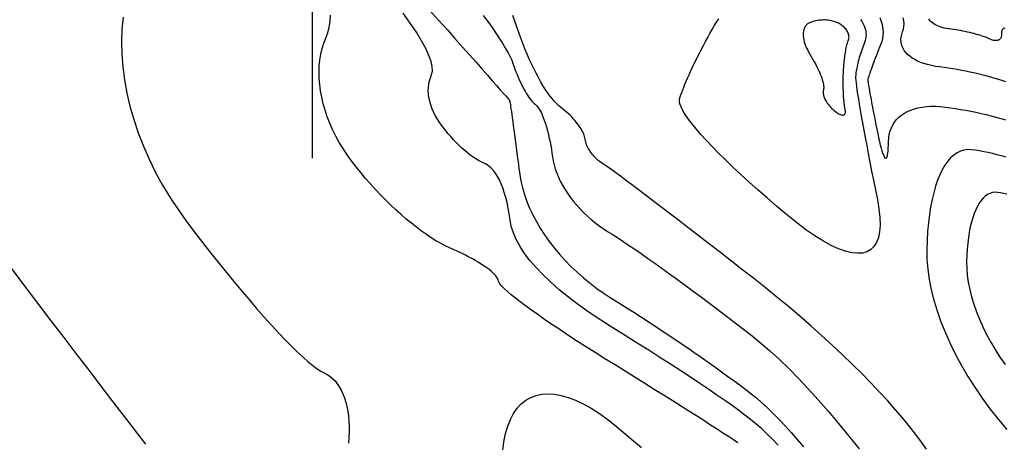
# Model space of a CAD drawing. Units: metres. Extents: x 621860 to 624260, y 2465100 to 2466900.
# Drawn here: x 622987 to 623030, y 2465776 to 2465794 of the extents above; entities that cross this region are included whole.
import ezdxf

# ---------------------------------------------------------------- set-up
doc = ezdxf.new("R2010")
doc.units = ezdxf.units.M
doc.header["$LTSCALE"] = 40
for name, color, linetype in [('0_NOM146-2-CuadriculaUTM', 8, 'Continuous'), ('CVL_CURV_D', 31, 'Continuous'), ('CVL_CURV_G', 12, 'Continuous'), ('CVL_CURVZ', 10, 'Continuous')]:
    doc.layers.add(name, color=color, linetype=linetype)

msp = doc.modelspace()

# ---------------------------------------------------------------- linework, layer by layer
at = {"layer": '0_NOM146-2-CuadriculaUTM', "linetype": 'Continuous'}
msp.add_line((623000, 2465812), (623000, 2465788), dxfattribs=at)
at = {"layer": 'CVL_CURV_D', "color": 34, "linetype": 'Continuous'}
for points, elevation in [([(623005.167, 2465794.51), (623005.558, 2465794.07), (623005.93, 2465793.653), (623006.281, 2465793.257), (623006.611, 2465792.886), (623006.92, 2465792.538), (623007.205, 2465792.216), (623007.468, 2465791.919), (623007.706, 2465791.65), (623007.92, 2465791.408), (623008.108, 2465791.195), (623008.269, 2465791.012), (623008.403, 2465790.859), (623008.509, 2465790.738), (623008.586, 2465790.648), (623008.633, 2465790.592), (623008.651, 2465790.57), (623008.688, 2465790.501), (623008.691, 2465790.49), (623008.697, 2465790.46), (623008.704, 2465790.413), (623008.714, 2465790.347), (623008.726, 2465790.264), (623008.74, 2465790.165), (623008.757, 2465790.049), (623008.775, 2465789.917), (623008.795, 2465789.771), (623008.817, 2465789.609), (623008.841, 2465789.433), (623008.867, 2465789.243), (623008.894, 2465789.039), (623008.923, 2465788.823), (623008.953, 2465788.594), (623008.985, 2465788.354), (623009.018, 2465788.102), (623009.053, 2465787.839), (623009.089, 2465787.565), (623009.126, 2465787.282), (623009.173, 2465786.992), (623009.241, 2465786.699), (623009.327, 2465786.403), (623009.433, 2465786.107), (623009.556, 2465785.81), (623009.696, 2465785.514), (623009.854, 2465785.218), (623010.027, 2465784.925), (623010.216, 2465784.634), (623010.42, 2465784.347), (623010.638, 2465784.065), (623010.87, 2465783.787), (623011.115, 2465783.516), (623011.373, 2465783.252), (623011.643, 2465782.995), (623011.923, 2465782.747), (623012.215, 2465782.508), (623012.517, 2465782.279), (623012.828, 2465782.061), (623013.148, 2465781.855), (623013.475, 2465781.652), (623013.805, 2465781.445), (623014.137, 2465781.234), (623014.471, 2465781.02), (623014.806, 2465780.803), (623015.141, 2465780.584), (623015.474, 2465780.364), (623015.805, 2465780.143), (623016.134, 2465779.921), (623016.458, 2465779.701), (623016.778, 2465779.481), (623017.092, 2465779.263), (623017.399, 2465779.048), (623017.699, 2465778.835), (623017.99, 2465778.627), (623018.272, 2465778.422), (623018.543, 2465778.222), (623018.803, 2465778.028), (623019.051, 2465777.84), (623019.286, 2465777.659), (623019.518, 2465777.471), (623019.758, 2465777.263), (623020.005, 2465777.036), (623020.258, 2465776.791), (623020.517, 2465776.529), (623020.78, 2465776.25), (623021.047, 2465775.957), (623021.317, 2465775.649), (623021.589, 2465775.327)], 1.4), ([(623018.705, 2465775.498), (623018.51, 2465775.629), (623018.292, 2465775.774), (623018.052, 2465775.932), (623017.79, 2465776.102), (623017.508, 2465776.284), (623017.207, 2465776.478), (623016.886, 2465776.683), (623016.548, 2465776.898), (623016.193, 2465777.123), (623015.822, 2465777.357), (623015.436, 2465777.599), (623015.036, 2465777.85), (623014.622, 2465778.108), (623014.196, 2465778.373), (623013.758, 2465778.644), (623013.31, 2465778.921), (623012.864, 2465779.197), (623012.433, 2465779.467), (623012.019, 2465779.731), (623011.622, 2465779.986), (623011.242, 2465780.234), (623010.881, 2465780.473), (623010.539, 2465780.702), (623010.217, 2465780.922), (623009.916, 2465781.132), (623009.637, 2465781.331), (623009.38, 2465781.518), (623009.146, 2465781.693), (623008.935, 2465781.856), (623008.75, 2465782.006), (623008.59, 2465782.142), (623008.456, 2465782.264), (623008.349, 2465782.372), (623008.27, 2465782.464), (623008.219, 2465782.54), (623008.197, 2465782.6), (623008.184, 2465782.654), (623008.159, 2465782.71), (623008.123, 2465782.77), (623008.075, 2465782.833), (623008.017, 2465782.899), (623007.947, 2465782.968), (623007.867, 2465783.039), (623007.778, 2465783.112), (623007.678, 2465783.186), (623007.569, 2465783.263), (623007.451, 2465783.341), (623007.325, 2465783.42), (623007.19, 2465783.501), (623007.046, 2465783.582), (623006.896, 2465783.663), (623006.737, 2465783.745), (623006.572, 2465783.828), (623006.4, 2465783.91), (623006.221, 2465783.992), (623006.036, 2465784.073), (623005.845, 2465784.161), (623005.647, 2465784.264), (623005.444, 2465784.38), (623005.236, 2465784.509), (623005.023, 2465784.651), (623004.806, 2465784.805), (623004.586, 2465784.969), (623004.364, 2465785.145), (623004.14, 2465785.331), (623003.915, 2465785.527), (623003.688, 2465785.731), (623003.463, 2465785.944), (623003.237, 2465786.165), (623003.013, 2465786.394), (623002.792, 2465786.629), (623002.572, 2465786.87), (623002.356, 2465787.117), (623002.144, 2465787.369), (623001.937, 2465787.626), (623001.735, 2465787.886), (623001.542, 2465788.151), (623001.362, 2465788.422), (623001.196, 2465788.697), (623001.044, 2465788.976), (623000.906, 2465789.257), (623000.781, 2465789.541), (623000.671, 2465789.826), (623000.575, 2465790.111), (623000.494, 2465790.397), (623000.427, 2465790.681), (623000.375, 2465790.963), (623000.339, 2465791.242), (623000.317, 2465791.518), (623000.311, 2465791.789), (623000.32, 2465792.056), (623000.345, 2465792.316), (623000.386, 2465792.569), (623000.443, 2465792.815), (623000.516, 2465793.053), (623000.606, 2465793.281), (623000.692, 2465793.511), (623000.756, 2465793.756), (623000.797, 2465794.013), (623000.816, 2465794.282)], 1.2), ([(623007.519, 2465794.277), (623007.721, 2465794.002), (623007.908, 2465793.739), (623008.081, 2465793.489), (623008.238, 2465793.253), (623008.38, 2465793.031), (623008.504, 2465792.825), (623008.612, 2465792.634), (623008.701, 2465792.461), (623008.773, 2465792.306), (623008.825, 2465792.169), (623008.868, 2465792.043), (623008.912, 2465791.919), (623008.958, 2465791.797), (623009.005, 2465791.678), (623009.054, 2465791.562), (623009.103, 2465791.45), (623009.153, 2465791.341), (623009.203, 2465791.236), (623009.254, 2465791.135), (623009.305, 2465791.038), (623009.357, 2465790.946), (623009.408, 2465790.859), (623009.46, 2465790.777), (623009.511, 2465790.701), (623009.562, 2465790.63), (623009.612, 2465790.565), (623009.661, 2465790.507), (623009.71, 2465790.455), (623009.757, 2465790.409), (623009.803, 2465790.371), (623009.849, 2465790.332), (623009.895, 2465790.282), (623009.94, 2465790.222), (623009.985, 2465790.153), (623010.03, 2465790.076), (623010.074, 2465789.989), (623010.117, 2465789.894), (623010.159, 2465789.791), (623010.201, 2465789.68), (623010.241, 2465789.562), (623010.281, 2465789.438), (623010.319, 2465789.306), (623010.355, 2465789.168), (623010.39, 2465789.025), (623010.424, 2465788.875), (623010.456, 2465788.721), (623010.486, 2465788.562), (623010.514, 2465788.398), (623010.54, 2465788.23), (623010.564, 2465788.058), (623010.592, 2465787.883), (623010.633, 2465787.706), (623010.685, 2465787.529), (623010.749, 2465787.35), (623010.823, 2465787.171), (623010.907, 2465786.993), (623011.002, 2465786.815), (623011.107, 2465786.638), (623011.22, 2465786.463), (623011.343, 2465786.29), (623011.475, 2465786.12), (623011.614, 2465785.953), (623011.762, 2465785.789), (623011.917, 2465785.63), (623012.08, 2465785.475), (623012.249, 2465785.326), (623012.425, 2465785.182), (623012.606, 2465785.044), (623012.794, 2465784.913), (623012.987, 2465784.788), (623013.191, 2465784.66), (623013.413, 2465784.517), (623013.652, 2465784.36), (623013.907, 2465784.19), (623014.176, 2465784.006), (623014.459, 2465783.811), (623014.755, 2465783.604), (623015.063, 2465783.387), (623015.381, 2465783.16), (623015.71, 2465782.923), (623016.048, 2465782.678), (623016.394, 2465782.424), (623016.747, 2465782.164), (623017.106, 2465781.897), (623017.47, 2465781.624), (623017.839, 2465781.346), (623018.21, 2465781.064), (623018.585, 2465780.777), (623018.96, 2465780.488), (623019.337, 2465780.196), (623019.719, 2465779.886), (623020.115, 2465779.543), (623020.522, 2465779.169), (623020.94, 2465778.764), (623021.366, 2465778.332), (623021.8, 2465777.872), (623022.24, 2465777.388), (623022.685, 2465776.88), (623023.134, 2465776.35), (623023.586, 2465775.8), (623024.038, 2465775.231)], 1.6), ([(623026.986, 2465775.217), (623026.767, 2465775.537), (623026.521, 2465775.873), (623026.25, 2465776.222), (623025.954, 2465776.584), (623025.635, 2465776.957), (623025.294, 2465777.341), (623024.932, 2465777.733), (623024.55, 2465778.134), (623024.15, 2465778.542), (623023.732, 2465778.955), (623023.299, 2465779.373), (623022.85, 2465779.793), (623022.387, 2465780.216), (623021.912, 2465780.64), (623021.425, 2465781.064), (623020.928, 2465781.486), (623020.422, 2465781.906), (623019.908, 2465782.322), (623019.387, 2465782.733), (623018.869, 2465783.135), (623018.366, 2465783.526), (623017.878, 2465783.905), (623017.405, 2465784.27), (623016.95, 2465784.622), (623016.512, 2465784.959), (623016.094, 2465785.28), (623015.695, 2465785.586), (623015.318, 2465785.874), (623014.962, 2465786.145), (623014.629, 2465786.398), (623014.32, 2465786.632), (623014.036, 2465786.845), (623013.777, 2465787.038), (623013.546, 2465787.21), (623013.342, 2465787.36), (623013.167, 2465787.487), (623013.022, 2465787.59), (623012.908, 2465787.669), (623012.825, 2465787.722), (623012.76, 2465787.765), (623012.696, 2465787.809), (623012.634, 2465787.856), (623012.574, 2465787.905), (623012.517, 2465787.956), (623012.462, 2465788.008), (623012.409, 2465788.063), (623012.359, 2465788.118), (623012.311, 2465788.175), (623012.267, 2465788.233), (623012.225, 2465788.292), (623012.186, 2465788.351), (623012.151, 2465788.411), (623012.118, 2465788.472), (623012.09, 2465788.532), (623012.064, 2465788.593), (623012.043, 2465788.654), (623012.025, 2465788.714), (623012.011, 2465788.774), (623012.002, 2465788.834), (623011.991, 2465788.894), (623011.975, 2465788.957), (623011.953, 2465789.021), (623011.927, 2465789.088), (623011.895, 2465789.156), (623011.858, 2465789.226), (623011.817, 2465789.297), (623011.771, 2465789.369), (623011.72, 2465789.442), (623011.665, 2465789.516), (623011.606, 2465789.59), (623011.544, 2465789.665), (623011.477, 2465789.739), (623011.407, 2465789.813), (623011.333, 2465789.887), (623011.256, 2465789.96), (623011.176, 2465790.032), (623011.093, 2465790.103), (623011.007, 2465790.173), (623010.919, 2465790.242), (623010.828, 2465790.317), (623010.735, 2465790.405), (623010.639, 2465790.507), (623010.542, 2465790.622), (623010.444, 2465790.749), (623010.345, 2465790.888), (623010.245, 2465791.038), (623010.144, 2465791.199), (623010.043, 2465791.37), (623009.942, 2465791.55), (623009.841, 2465791.74), (623009.741, 2465791.938), (623009.642, 2465792.144), (623009.544, 2465792.358), (623009.448, 2465792.578), (623009.353, 2465792.806), (623009.261, 2465793.039), (623009.171, 2465793.277), (623009.083, 2465793.521), (623008.999, 2465793.768), (623008.912, 2465794.02), (623008.817, 2465794.274)], 1.8), ([(623021.886, 2465792.544), (623021.947, 2465792.442), (623022.005, 2465792.341), (623022.061, 2465792.242), (623022.113, 2465792.144), (623022.163, 2465792.048), (623022.209, 2465791.955), (623022.252, 2465791.863), (623022.291, 2465791.775), (623022.327, 2465791.689), (623022.359, 2465791.606), (623022.388, 2465791.527), (623022.413, 2465791.451), (623022.434, 2465791.378), (623022.451, 2465791.31), (623022.464, 2465791.246), (623022.474, 2465791.187), (623022.478, 2465791.132), (623022.479, 2465791.082), (623022.475, 2465791.037), (623022.467, 2465790.998), (623022.459, 2465790.961), (623022.454, 2465790.922), (623022.453, 2465790.881), (623022.456, 2465790.839), (623022.462, 2465790.796), (623022.472, 2465790.752), (623022.485, 2465790.707), (623022.502, 2465790.661), (623022.522, 2465790.615), (623022.545, 2465790.568), (623022.572, 2465790.52), (623022.602, 2465790.472), (623022.634, 2465790.425), (623022.67, 2465790.377), (623022.708, 2465790.329), (623022.75, 2465790.282), (623022.794, 2465790.235), (623022.84, 2465790.188), (623022.89, 2465790.143), (623022.942, 2465790.098), (623022.994, 2465790.056), (623023.043, 2465790.019), (623023.09, 2465789.986), (623023.134, 2465789.959), (623023.175, 2465789.937), (623023.214, 2465789.919), (623023.249, 2465789.906), (623023.282, 2465789.899), (623023.311, 2465789.896), (623023.338, 2465789.897), (623023.361, 2465789.904), (623023.381, 2465789.915), (623023.398, 2465789.931), (623023.411, 2465789.952), (623023.421, 2465789.978), (623023.427, 2465790.008), (623023.43, 2465790.043), (623023.429, 2465790.083), (623023.424, 2465790.128), (623023.416, 2465790.177), (623023.406, 2465790.231), (623023.396, 2465790.288), (623023.387, 2465790.35), (623023.379, 2465790.415), (623023.371, 2465790.483), (623023.364, 2465790.554), (623023.358, 2465790.628), (623023.352, 2465790.705), (623023.347, 2465790.784), (623023.343, 2465790.865), (623023.339, 2465790.948), (623023.337, 2465791.032), (623023.335, 2465791.118), (623023.333, 2465791.206), (623023.333, 2465791.294), (623023.333, 2465791.383), (623023.334, 2465791.472), (623023.335, 2465791.562), (623023.338, 2465791.651), (623023.341, 2465791.74), (623023.346, 2465791.829), (623023.351, 2465791.918), (623023.357, 2465792.005), (623023.363, 2465792.092), (623023.371, 2465792.177), (623023.379, 2465792.261), (623023.388, 2465792.343), (623023.398, 2465792.423), (623023.408, 2465792.502), (623023.419, 2465792.578), (623023.431, 2465792.651), (623023.443, 2465792.722), (623023.456, 2465792.789), (623023.469, 2465792.854), (623023.483, 2465792.915), (623023.497, 2465792.973), (623023.511, 2465793.027), (623023.526, 2465793.077), (623023.541, 2465793.122), (623023.557, 2465793.164), (623023.571, 2465793.203), (623023.58, 2465793.243), (623023.586, 2465793.283), (623023.588, 2465793.323), (623023.586, 2465793.364), (623023.581, 2465793.405), (623023.572, 2465793.445), (623023.559, 2465793.486), (623023.543, 2465793.526), (623023.523, 2465793.566), (623023.5, 2465793.605), (623023.474, 2465793.644), (623023.444, 2465793.682), (623023.411, 2465793.719), (623023.375, 2465793.755), (623023.336, 2465793.79), (623023.294, 2465793.824), (623023.249, 2465793.857), (623023.201, 2465793.888), (623023.151, 2465793.917), (623023.097, 2465793.945), (623023.042, 2465793.97), (623022.984, 2465793.992), (623022.925, 2465794.012), (623022.863, 2465794.029), (623022.801, 2465794.043), (623022.737, 2465794.055), (623022.672, 2465794.064), (623022.606, 2465794.07), (623022.54, 2465794.074), (623022.473, 2465794.075), (623022.406, 2465794.073), (623022.338, 2465794.069), (623022.271, 2465794.061), (623022.204, 2465794.051), (623022.137, 2465794.039), (623022.071, 2465794.023), (623022.006, 2465794.005), (623021.942, 2465793.985), (623021.879, 2465793.961), (623021.82, 2465793.933), (623021.767, 2465793.899), (623021.721, 2465793.86), (623021.681, 2465793.815), (623021.646, 2465793.765), (623021.619, 2465793.711), (623021.597, 2465793.651), (623021.582, 2465793.587), (623021.573, 2465793.519), (623021.57, 2465793.446), (623021.573, 2465793.37), (623021.583, 2465793.29), (623021.599, 2465793.207), (623021.621, 2465793.12), (623021.65, 2465793.03), (623021.684, 2465792.938), (623021.725, 2465792.843), (623021.773, 2465792.745), (623021.826, 2465792.646), (623021.886, 2465792.544)], 2.2), ([(623024.938, 2465794.18), (623024.99, 2465794.05), (623025.031, 2465793.919), (623025.06, 2465793.787), (623025.078, 2465793.656), (623025.084, 2465793.524), (623025.077, 2465793.394), (623025.058, 2465793.264), (623025.027, 2465793.135), (623024.983, 2465793.008), (623024.933, 2465792.884), (623024.885, 2465792.763), (623024.839, 2465792.646), (623024.795, 2465792.532), (623024.753, 2465792.423), (623024.712, 2465792.318), (623024.674, 2465792.218), (623024.639, 2465792.122), (623024.605, 2465792.032), (623024.574, 2465791.947), (623024.545, 2465791.867), (623024.519, 2465791.793), (623024.496, 2465791.725), (623024.475, 2465791.664), (623024.458, 2465791.609), (623024.443, 2465791.56), (623024.431, 2465791.519), (623024.422, 2465791.484), (623024.417, 2465791.457), (623024.414, 2465791.438), (623024.415, 2465791.417), (623024.418, 2465791.383), (623024.424, 2465791.337), (623024.432, 2465791.28), (623024.443, 2465791.212), (623024.456, 2465791.133), (623024.472, 2465791.043), (623024.489, 2465790.944), (623024.509, 2465790.834), (623024.531, 2465790.716), (623024.555, 2465790.588), (623024.581, 2465790.451), (623024.608, 2465790.307), (623024.638, 2465790.154), (623024.669, 2465789.993), (623024.702, 2465789.826), (623024.737, 2465789.651), (623024.773, 2465789.47), (623024.811, 2465789.282), (623024.85, 2465789.089), (623024.889, 2465788.902), (623024.927, 2465788.732), (623024.964, 2465788.58), (623025, 2465788.445), (623025.034, 2465788.328), (623025.066, 2465788.229), (623025.097, 2465788.148), (623025.126, 2465788.085), (623025.154, 2465788.039), (623025.18, 2465788.012), (623025.203, 2465788.003), (623025.225, 2465788.011), (623025.245, 2465788.038), (623025.263, 2465788.083), (623025.279, 2465788.146), (623025.293, 2465788.228), (623025.304, 2465788.328), (623025.313, 2465788.446), (623025.319, 2465788.583), (623025.323, 2465788.738), (623025.333, 2465788.899), (623025.358, 2465789.052), (623025.396, 2465789.198), (623025.448, 2465789.335), (623025.513, 2465789.464), (623025.591, 2465789.584), (623025.681, 2465789.696), (623025.783, 2465789.799), (623025.897, 2465789.892), (623026.023, 2465789.977), (623026.159, 2465790.051), (623026.306, 2465790.116), (623026.463, 2465790.17), (623026.63, 2465790.215), (623026.806, 2465790.248), (623026.992, 2465790.271), (623027.186, 2465790.283), (623027.389, 2465790.284), (623027.599, 2465790.273), (623027.817, 2465790.25), (623028.04, 2465790.22), (623028.264, 2465790.186), (623028.489, 2465790.149), (623028.715, 2465790.109), (623028.941, 2465790.066), (623029.165, 2465790.02), (623029.388, 2465789.971), (623029.61, 2465789.92), (623029.828, 2465789.867), (623030.043, 2465789.811), (623030.254, 2465789.753), (623030.461, 2465789.694)], 1.8), ([(623030.473, 2465791.352), (623030.344, 2465791.399), (623030.207, 2465791.445), (623030.063, 2465791.491), (623029.912, 2465791.536), (623029.755, 2465791.581), (623029.593, 2465791.624), (623029.425, 2465791.667), (623029.253, 2465791.708), (623029.076, 2465791.748), (623028.896, 2465791.787), (623028.713, 2465791.824), (623028.527, 2465791.86), (623028.339, 2465791.894), (623028.149, 2465791.926), (623027.958, 2465791.956), (623027.766, 2465791.984), (623027.573, 2465792.01), (623027.386, 2465792.038), (623027.208, 2465792.072), (623027.04, 2465792.113), (623026.882, 2465792.16), (623026.735, 2465792.213), (623026.599, 2465792.271), (623026.473, 2465792.335), (623026.358, 2465792.404), (623026.255, 2465792.478), (623026.164, 2465792.556), (623026.084, 2465792.639), (623026.017, 2465792.727), (623025.962, 2465792.818), (623025.92, 2465792.913), (623025.89, 2465793.011), (623025.874, 2465793.113), (623025.871, 2465793.218), (623025.881, 2465793.326), (623025.906, 2465793.436), (623025.944, 2465793.549), (623025.982, 2465793.665), (623026.003, 2465793.785), (623026.008, 2465793.909), (623025.997, 2465794.036), (623025.971, 2465794.167)], 1.6), ([(623030.443, 2465793.715), (623030.392, 2465793.694), (623030.352, 2465793.668), (623030.32, 2465793.636), (623030.299, 2465793.6), (623030.288, 2465793.558), (623030.288, 2465793.512), (623030.291, 2465793.464), (623030.29, 2465793.42), (623030.286, 2465793.379), (623030.278, 2465793.342), (623030.267, 2465793.308), (623030.253, 2465793.278), (623030.235, 2465793.251), (623030.214, 2465793.228), (623030.189, 2465793.209), (623030.162, 2465793.193), (623030.132, 2465793.181), (623030.099, 2465793.173), (623030.063, 2465793.169), (623030.025, 2465793.169), (623029.983, 2465793.172), (623029.94, 2465793.18), (623029.893, 2465793.191), (623029.845, 2465793.207), (623029.794, 2465793.226), (623029.741, 2465793.25), (623029.684, 2465793.276), (623029.623, 2465793.302), (623029.556, 2465793.328), (623029.486, 2465793.353), (623029.411, 2465793.378), (623029.332, 2465793.403), (623029.25, 2465793.428), (623029.164, 2465793.452), (623029.075, 2465793.476), (623028.984, 2465793.499), (623028.89, 2465793.522), (623028.793, 2465793.544), (623028.695, 2465793.565), (623028.595, 2465793.586), (623028.493, 2465793.605), (623028.39, 2465793.624), (623028.286, 2465793.641), (623028.182, 2465793.658), (623028.077, 2465793.673), (623027.972, 2465793.687), (623027.869, 2465793.702), (623027.772, 2465793.721), (623027.68, 2465793.744), (623027.594, 2465793.769), (623027.514, 2465793.798), (623027.439, 2465793.83), (623027.37, 2465793.865), (623027.308, 2465793.902), (623027.251, 2465793.943), (623027.201, 2465793.986), (623027.158, 2465794.031), (623027.121, 2465794.079), (623027.091, 2465794.129)], 1.4), ([(623030.517, 2465786.424), (623030.372, 2465786.455), (623030.238, 2465786.48), (623030.115, 2465786.499), (623029.999, 2465786.504), (623029.887, 2465786.49), (623029.779, 2465786.457), (623029.675, 2465786.406), (623029.576, 2465786.337), (623029.481, 2465786.25), (623029.391, 2465786.146), (623029.307, 2465786.026), (623029.227, 2465785.889), (623029.153, 2465785.737), (623029.084, 2465785.57), (623029.021, 2465785.388), (623028.965, 2465785.192), (623028.914, 2465784.982), (623028.87, 2465784.758), (623028.833, 2465784.522), (623028.803, 2465784.273), (623028.779, 2465784.012), (623028.763, 2465783.739), (623028.755, 2465783.456), (623028.76, 2465783.162), (623028.785, 2465782.861), (623028.829, 2465782.551), (623028.892, 2465782.236), (623028.973, 2465781.915), (623029.072, 2465781.589), (623029.188, 2465781.26), (623029.321, 2465780.929), (623029.47, 2465780.595), (623029.635, 2465780.261), (623029.815, 2465779.928), (623030.01, 2465779.595), (623030.219, 2465779.265), (623030.442, 2465778.938)], 2.2), ([(622986.739, 2465783.229), (622987.341, 2465782.429), (622987.946, 2465781.634), (622988.53, 2465780.867), (622989.093, 2465780.129), (622989.632, 2465779.422), (622990.148, 2465778.747), (622990.64, 2465778.105), (622991.105, 2465777.498), (622991.543, 2465776.927), (622991.954, 2465776.393), (622992.335, 2465775.899), (622992.687, 2465775.444)], 0.8), ([(623008.38, 2465775.162), (623008.43, 2465775.54), (623008.503, 2465775.905), (623008.598, 2465776.235), (623008.716, 2465776.531), (623008.855, 2465776.792), (623009.015, 2465777.019), (623009.194, 2465777.212), (623009.393, 2465777.369), (623009.61, 2465777.492), (623009.844, 2465777.58), (623010.096, 2465777.634), (623010.363, 2465777.652), (623010.646, 2465777.635), (623010.943, 2465777.582), (623011.255, 2465777.495), (623011.579, 2465777.371), (623011.916, 2465777.213), (623012.265, 2465777.018), (623012.624, 2465776.788), (623012.994, 2465776.522), (623013.373, 2465776.22), (623013.751, 2465775.903), (623014.118, 2465775.594), (623014.473, 2465775.292)], 1.2)]:
    msp.add_lwpolyline(points, dxfattribs=dict(at, elevation=elevation))
at = {"layer": 'CVL_CURV_G', "color": 30, "linetype": 'Continuous'}
for points, elevation in [([(622991.701, 2465794.201), (622991.65, 2465793.67), (622991.631, 2465793.126), (622991.644, 2465792.572), (622991.688, 2465792.009), (622991.763, 2465791.439), (622991.869, 2465790.863), (622992.005, 2465790.283), (622992.171, 2465789.701), (622992.367, 2465789.118), (622992.592, 2465788.536), (622992.846, 2465787.957), (622993.128, 2465787.382), (622993.439, 2465786.813), (622993.778, 2465786.251), (622994.144, 2465785.699), (622994.538, 2465785.158), (622994.942, 2465784.629), (622995.341, 2465784.116), (622995.734, 2465783.619), (622996.119, 2465783.139), (622996.496, 2465782.677), (622996.863, 2465782.234), (622997.221, 2465781.81), (622997.567, 2465781.408), (622997.902, 2465781.028), (622998.224, 2465780.67), (622998.532, 2465780.336), (622998.825, 2465780.028), (622999.103, 2465779.745), (622999.364, 2465779.489), (622999.609, 2465779.261), (622999.835, 2465779.061), (623000.042, 2465778.892), (623000.229, 2465778.753), (623000.395, 2465778.646), (623000.539, 2465778.572), (623000.668, 2465778.507), (623000.79, 2465778.426), (623000.904, 2465778.331), (623001.011, 2465778.221), (623001.11, 2465778.098), (623001.2, 2465777.961), (623001.283, 2465777.812), (623001.357, 2465777.651), (623001.422, 2465777.478), (623001.479, 2465777.294), (623001.527, 2465777.1), (623001.567, 2465776.896), (623001.597, 2465776.682), (623001.618, 2465776.46), (623001.629, 2465776.229), (623001.631, 2465775.99), (623001.623, 2465775.744), (623001.606, 2465775.492)], 1), ([(623020.846, 2465785.525), (623020.408, 2465785.895), (623019.986, 2465786.257), (623019.583, 2465786.611), (623019.198, 2465786.956), (623018.832, 2465787.291), (623018.487, 2465787.616), (623018.162, 2465787.928), (623017.859, 2465788.229), (623017.577, 2465788.517), (623017.319, 2465788.791), (623017.084, 2465789.05), (623016.873, 2465789.294), (623016.688, 2465789.522), (623016.528, 2465789.733), (623016.394, 2465789.927), (623016.287, 2465790.103), (623016.209, 2465790.259), (623016.158, 2465790.396), (623016.137, 2465790.512), (623016.146, 2465790.606), (623016.172, 2465790.694), (623016.204, 2465790.791), (623016.242, 2465790.895), (623016.284, 2465791.007), (623016.331, 2465791.126), (623016.382, 2465791.252), (623016.439, 2465791.385), (623016.499, 2465791.523), (623016.563, 2465791.667), (623016.631, 2465791.815), (623016.703, 2465791.968), (623016.778, 2465792.126), (623016.856, 2465792.287), (623016.937, 2465792.451), (623017.021, 2465792.618), (623017.108, 2465792.788), (623017.197, 2465792.96), (623017.288, 2465793.133), (623017.382, 2465793.307), (623017.477, 2465793.482), (623017.573, 2465793.654), (623017.67, 2465793.817), (623017.767, 2465793.972), (623017.864, 2465794.118)], 2), ([(623024.094, 2465794.102), (623024.15, 2465794.02), (623024.199, 2465793.937), (623024.24, 2465793.853), (623024.275, 2465793.768), (623024.301, 2465793.682), (623024.321, 2465793.596), (623024.332, 2465793.51), (623024.336, 2465793.424), (623024.332, 2465793.338), (623024.319, 2465793.253), (623024.299, 2465793.169), (623024.27, 2465793.086), (623024.237, 2465793.003), (623024.206, 2465792.92), (623024.175, 2465792.836), (623024.146, 2465792.753), (623024.118, 2465792.669), (623024.091, 2465792.586), (623024.065, 2465792.504), (623024.041, 2465792.422), (623024.018, 2465792.341), (623023.997, 2465792.262), (623023.977, 2465792.184), (623023.959, 2465792.108), (623023.942, 2465792.034), (623023.927, 2465791.962), (623023.914, 2465791.893), (623023.903, 2465791.826), (623023.894, 2465791.762), (623023.886, 2465791.701), (623023.881, 2465791.643), (623023.878, 2465791.589), (623023.879, 2465791.524), (623023.885, 2465791.432), (623023.897, 2465791.314), (623023.915, 2465791.172), (623023.938, 2465791.005), (623023.967, 2465790.816), (623024, 2465790.604), (623024.038, 2465790.371), (623024.082, 2465790.117), (623024.129, 2465789.844), (623024.182, 2465789.551), (623024.238, 2465789.24), (623024.299, 2465788.911), (623024.365, 2465788.566), (623024.434, 2465788.205), (623024.506, 2465787.829), (623024.583, 2465787.439), (623024.663, 2465787.035), (623024.746, 2465786.619), (623024.833, 2465786.191), (623024.905, 2465785.777), (623024.944, 2465785.402), (623024.953, 2465785.067), (623024.93, 2465784.772), (623024.877, 2465784.517), (623024.794, 2465784.301), (623024.682, 2465784.125), (623024.541, 2465783.99), (623024.373, 2465783.894), (623024.177, 2465783.839), (623023.955, 2465783.825), (623023.706, 2465783.85), (623023.432, 2465783.917), (623023.132, 2465784.023), (623022.809, 2465784.171), (623022.461, 2465784.36), (623022.091, 2465784.589), (623021.698, 2465784.86), (623021.283, 2465785.172), (623020.846, 2465785.525)], 2), ([(623030.494, 2465788.047), (623030.29, 2465788.103), (623030.087, 2465788.155), (623029.889, 2465788.203), (623029.694, 2465788.247), (623029.504, 2465788.286), (623029.318, 2465788.321), (623029.139, 2465788.35), (623028.966, 2465788.374), (623028.799, 2465788.382), (623028.637, 2465788.362), (623028.482, 2465788.314), (623028.332, 2465788.24), (623028.189, 2465788.141), (623028.052, 2465788.015), (623027.922, 2465787.866), (623027.8, 2465787.692), (623027.685, 2465787.496), (623027.578, 2465787.276), (623027.479, 2465787.035), (623027.389, 2465786.772), (623027.307, 2465786.489), (623027.234, 2465786.186), (623027.171, 2465785.864), (623027.117, 2465785.523), (623027.073, 2465785.164), (623027.04, 2465784.787), (623027.016, 2465784.394), (623027.004, 2465783.985), (623027.011, 2465783.562), (623027.047, 2465783.127), (623027.111, 2465782.681), (623027.202, 2465782.226), (623027.319, 2465781.762), (623027.461, 2465781.293), (623027.629, 2465780.818), (623027.82, 2465780.34), (623028.035, 2465779.859), (623028.273, 2465779.377), (623028.533, 2465778.896), (623028.814, 2465778.416), (623029.116, 2465777.94), (623029.438, 2465777.468), (623029.778, 2465777.002), (623030.138, 2465776.543), (623030.515, 2465776.093)], 2)]:
    msp.add_lwpolyline(points, dxfattribs=dict(at, elevation=elevation))
at = {"layer": 'CVL_CURVZ', "color": 10, "linetype": 'Continuous', "elevation": 1.311}
msp.add_lwpolyline([(623020.471, 2465775.395), (623020.225, 2465775.657), (623019.98, 2465775.902), (623019.739, 2465776.129), (623019.5, 2465776.339), (623019.264, 2465776.53), (623019.017, 2465776.719), (623018.746, 2465776.921), (623018.451, 2465777.135), (623018.132, 2465777.362), (623017.789, 2465777.6), (623017.425, 2465777.849), (623017.038, 2465778.11), (623016.63, 2465778.381), (623016.202, 2465778.662), (623015.752, 2465778.954), (623015.284, 2465779.255), (623014.795, 2465779.566), (623014.288, 2465779.885), (623013.763, 2465780.213), (623013.22, 2465780.549), (623012.684, 2465780.889), (623012.18, 2465781.226), (623011.708, 2465781.562), (623011.269, 2465781.896), (623010.863, 2465782.227), (623010.49, 2465782.554), (623010.151, 2465782.878), (623009.846, 2465783.198), (623009.575, 2465783.514), (623009.34, 2465783.824), (623009.139, 2465784.13), (623008.975, 2465784.429), (623008.847, 2465784.722), (623008.755, 2465785.009), (623008.701, 2465785.289), (623008.662, 2465785.558), (623008.617, 2465785.814), (623008.566, 2465786.055), (623008.51, 2465786.283), (623008.448, 2465786.496), (623008.38, 2465786.695), (623008.308, 2465786.879), (623008.229, 2465787.048), (623008.146, 2465787.202), (623008.058, 2465787.34), (623007.965, 2465787.463), (623007.866, 2465787.569), (623007.763, 2465787.66), (623007.656, 2465787.734), (623007.544, 2465787.792), (623007.428, 2465787.846), (623007.312, 2465787.907), (623007.194, 2465787.977), (623007.074, 2465788.055), (623006.954, 2465788.141), (623006.833, 2465788.235), (623006.711, 2465788.336), (623006.588, 2465788.445), (623006.465, 2465788.56), (623006.342, 2465788.683), (623006.219, 2465788.813), (623006.096, 2465788.95), (623005.973, 2465789.094), (623005.851, 2465789.244), (623005.729, 2465789.401), (623005.613, 2465789.56), (623005.509, 2465789.72), (623005.417, 2465789.879), (623005.337, 2465790.037), (623005.269, 2465790.195), (623005.213, 2465790.351), (623005.169, 2465790.506), (623005.137, 2465790.66), (623005.117, 2465790.812), (623005.109, 2465790.962), (623005.113, 2465791.11), (623005.129, 2465791.255), (623005.158, 2465791.398), (623005.199, 2465791.539), (623005.253, 2465791.677), (623005.29, 2465791.832), (623005.282, 2465792.024), (623005.23, 2465792.254), (623005.134, 2465792.52), (623004.994, 2465792.822), (623004.811, 2465793.16), (623004.585, 2465793.532), (623004.316, 2465793.939), (623004.005, 2465794.38)], dxfattribs=at)

doc.saveas('drawing.dxf')
